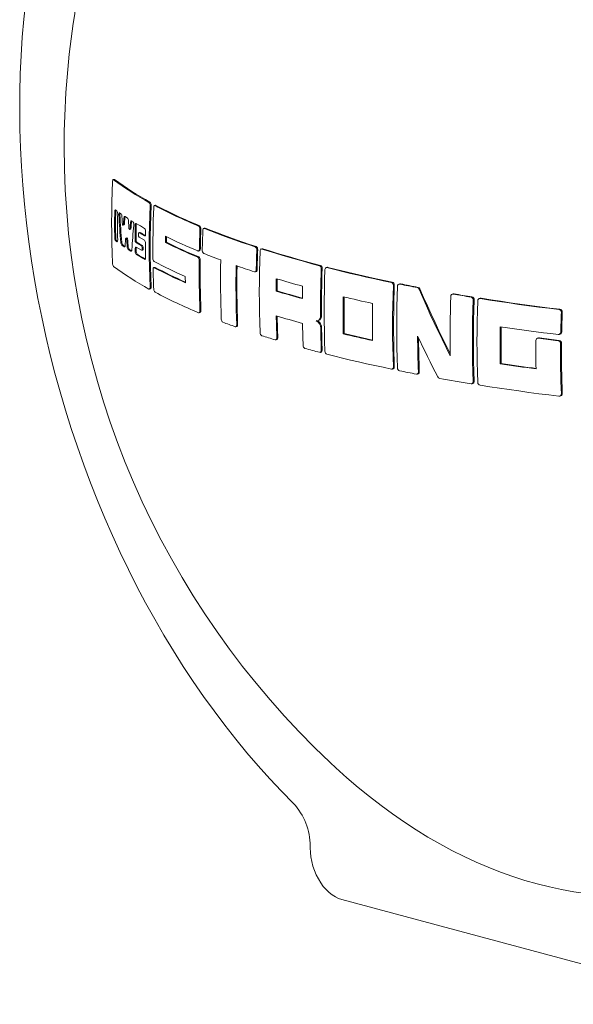
# Model space of a CAD drawing. Units: millimetres. Extents: x 109 to 7096, y 71 to 9888.
# Drawn here: x 689 to 1121, y 5849 to 6616 of the extents above; entities that cross this region are included whole.
import ezdxf

# ---------------------------------------------------------------- set-up
doc = ezdxf.new("R2010")
doc.units = ezdxf.units.MM
doc.header["$LTSCALE"] = 24
doc.linetypes.add('SLD-Phantom', pattern=[12.7, 6.35, -1.27, 1.27, -1.27, 1.27, -1.27])
doc.linetypes.add('SLD-Solid', pattern=[0])

msp = doc.modelspace()

# ---------------------------------------------------------------- linework, layer by layer
at = {"color": 7, "linetype": 'SLD-Solid', "lineweight": 15}
for p, q in [((762.9575, 6491.2729), (762.1736, 6491.0629)), ((795.1573, 6471.1044), (794.4117, 6470.9047)), ((771.406, 6462.421), (773.288, 6461.1907)), ((769.8823, 6455.6956), (770.6521, 6455.9018)), ((833.5332, 6453.3484), (832.8104, 6453.1547)), ((772.8784, 6445.8224), (772.1115, 6445.617)), ((775.0045, 6452.353), (775.7677, 6452.5575)), ((782.9336, 6450.0032), (782.1783, 6449.8009)), ((782.3222, 6446.3955), (786.5225, 6443.9741)), ((786.5415, 6447.3512), (782.3412, 6449.7727)), ((787.4922, 6450.702), (787.4706, 6448.7693)), ((803.688, 6446.6138), (803.6258, 6442.3236)), ((765.5537, 6443.1055), (764.9593, 6443.534)), ((770.7258, 6438.7862), (768.9055, 6440.0119)), ((780.0725, 6435.4385), (780.0506, 6437.3595)), ((784.2649, 6439.483), (780.1254, 6441.9207)), ((780.1445, 6438.5538), (784.2839, 6436.116)), ((802.8881, 6442.126), (803.6258, 6442.3236)), ((775.8796, 6435.4521), (773.9824, 6436.6572)), ((779.3141, 6435.2353), (779.2923, 6437.1564)), ((784.4479, 6436.0882), (785.2009, 6436.2899)), ((828.6221, 6435.5075), (829.3435, 6435.7008)), ((878.204, 6437.2788), (877.4931, 6437.0884)), ((794.5998, 6422.7829), (793.8551, 6422.5834)), ((928.8554, 6422.8115), (928.1471, 6422.6218)), ((872.7733, 6419.2988), (873.4828, 6419.4889)), ((985.4248, 6409.9297), (984.7101, 6409.7382)), ((790.4155, 6405.8946), (791.1646, 6406.0952)), ((889.1178, 6404.3359), (889.8262, 6404.5257)), ((942.0805, 6399.7695), (942.0805, 6371.2189)), ((1027.0708, 6402.143), (1026.3468, 6401.949)), ((1048.0778, 6398.6778), (1047.3477, 6398.4822)), ((829.1624, 6387.4801), (829.886, 6387.674)), ((857.7102, 6376.5631), (858.4248, 6376.7546)), ((920.1683, 6381.1533), (920.8755, 6381.3427)), ((921.3908, 6381.1217), (922.1787, 6381.3327)), ((942.0805, 6371.2189), (941.3722, 6371.0292)), ((942.0805, 6371.2189), (964.1923, 6366.1304)), ((1109.5364, 6370.5807), (1110.292, 6370.7832)), ((888.9157, 6366.3581), (889.6251, 6366.5482)), ((1093.4259, 6367.7967), (1092.6803, 6367.597)), ((923.4362, 6356.6624), (924.1443, 6356.8521)), ((1064.3929, 6347.913), (1063.6567, 6347.7158)), ((979.4717, 6343.6375), (980.1856, 6343.8288)), ((998.9311, 6339.7577), (999.6489, 6339.95)), ((1041.5581, 6332.2338), (1042.2874, 6332.4292)), ((1110.1014, 6322.5599), (1110.858, 6322.7626)), ((915.6354, 5971.0304), (915.6354, 5972.3151)), ((940.3841, 5930.6794), (1244.4401, 5849.2194))]:
    msp.add_line(p, q, dxfattribs=at)
at = {"color": 8, "linetype": 'SLD-Phantom', "lineweight": 0}
for p, q in [((763.2374, 6491.2042), (762.454, 6490.9944)), ((790.0805, 6473.3895), (790.8299, 6473.5903)), ((791.679, 6471.1331), (790.9306, 6470.9326)), ((795.5127, 6471.056), (794.7674, 6470.8563)), ((763.3919, 6466.031), (764.1715, 6466.2399)), ((767.4058, 6463.5839), (766.6312, 6463.3764)), ((770.5826, 6461.3544), (771.3517, 6461.5604)), ((770.1344, 6456.2579), (770.9038, 6456.4641)), ((775.2672, 6452.9182), (776.0301, 6453.1226)), ((775.7316, 6458.019), (776.4941, 6458.2233)), ((780.0725, 6455.6708), (779.3141, 6455.4677)), ((829.4857, 6455.1514), (828.7611, 6454.9573)), ((830.5207, 6452.7441), (829.7968, 6452.5501)), ((833.9526, 6453.3171), (833.23, 6453.1235)), ((763.3919, 6445.7987), (764.1715, 6446.0075)), ((782.3412, 6449.7727), (783.0963, 6449.975)), ((786.5415, 6447.3512), (787.1389, 6447.5113)), ((764.1809, 6443.3254), (764.9593, 6443.534)), ((765.4469, 6442.9068), (764.9485, 6442.7733)), ((768.099, 6442.1343), (768.8714, 6442.3413)), ((768.9055, 6440.0119), (769.6769, 6440.2185)), ((770.7258, 6438.7862), (771.2689, 6438.9317)), ((772.6734, 6444.5264), (773.4396, 6444.7317)), ((773.1423, 6438.7706), (773.908, 6438.9758)), ((779.2513, 6444.3712), (780.0096, 6444.5744)), ((779.2923, 6437.1564), (780.0506, 6437.3595)), ((780.1254, 6441.9207), (780.8827, 6442.1236)), ((784.2649, 6439.483), (785.0179, 6439.6848)), ((784.7178, 6438.262), (785.4704, 6438.4637)), ((873.5547, 6438.9206), (872.8431, 6438.73)), ((773.9824, 6436.6572), (774.7472, 6436.862)), ((775.8796, 6435.4521), (776.4476, 6435.6043)), ((779.3141, 6435.2353), (780.0725, 6435.4385)), ((780.21, 6432.7907), (780.9675, 6432.9936)), ((784.726, 6436.819), (785.4786, 6437.0207)), ((828.8667, 6430.8995), (828.1431, 6430.7057)), ((830.0808, 6437.2111), (829.3576, 6437.0174)), ((874.7564, 6436.5579), (874.0451, 6436.3674)), ((877.9711, 6437.0728), (878.6819, 6437.2632)), ((786.6064, 6429.0632), (787.1918, 6429.22)), ((794.9467, 6422.7322), (794.2023, 6422.5328)), ((829.9572, 6428.507), (829.2341, 6428.3133)), ((922.917, 6424.108), (923.6252, 6424.2977)), ((924.2791, 6421.7882), (924.9872, 6421.978)), ((929.3919, 6422.8116), (928.6835, 6422.6218)), ((873.6136, 6420.8367), (874.3242, 6421.0271)), ((791.679, 6407.5458), (790.9306, 6407.3453)), ((979.6092, 6411.2591), (978.8954, 6411.0678)), ((981.1313, 6408.9822), (980.4174, 6408.7909)), ((986.0195, 6409.9454), (985.3045, 6409.7538)), ((999.7681, 6407.2379), (999.0503, 6407.0456)), ((1001.1472, 6406.0221), (1000.4291, 6405.8297)), ((1027.7069, 6402.1697), (1026.982, 6401.9755)), ((1041.6503, 6399.8432), (1040.9212, 6399.6478)), ((1043.3389, 6397.6109), (1042.6093, 6397.4155)), ((1048.7345, 6398.7101), (1048.0031, 6398.5141)), ((830.5207, 6389.1568), (829.7968, 6388.9628)), ((923.7079, 6385.0243), (924.4151, 6385.2138)), ((1110.1543, 6390.1588), (1109.3981, 6389.9562)), ((1112.0234, 6387.9749), (1111.2664, 6387.7721)), ((859.1305, 6378.2564), (858.416, 6378.065)), ((923.8152, 6375.4187), (924.5226, 6375.6082)), ((1111.5634, 6372.4365), (1110.8072, 6372.234)), ((889.69, 6367.8783), (890.3993, 6368.0683)), ((1094.1234, 6367.84), (1093.3753, 6367.6395)), ((1109.5083, 6365.8996), (1108.7532, 6365.6973)), ((1111.4341, 6363.7309), (1110.6781, 6363.5284)), ((924.2791, 6358.201), (924.9872, 6358.3907)), ((981.1313, 6345.3949), (980.4174, 6345.2036)), ((1000.6283, 6341.5252), (999.9104, 6341.3328)), ((1043.3389, 6334.0236), (1042.6093, 6333.8282)), ((1112.0234, 6324.3876), (1111.2664, 6324.1848))]:
    msp.add_line(p, q, dxfattribs=at)
at = {"color": 7, "linetype": 'SLD-Solid', "lineweight": 15, "flags": 128}
for points in [[(1282.279, 5903.8318), (1291.5446, 5908.3059), (1300.673, 5913.1457), (1309.6579, 5918.3479), (1318.4931, 5923.9088), (1327.1726, 5929.8247), (1335.6903, 5936.0914), (1344.0405, 5942.7047), (1352.2172, 5949.6599), (1360.215, 5956.9524), (1368.0283, 5964.5771), (1375.6517, 5972.5286), (1383.08, 5980.8017), (1390.308, 5989.3904), (1397.3308, 5998.289), (1404.1435, 6007.4913), (1410.7415, 6016.991), (1417.1201, 6026.7815), (1423.2751, 6036.856), (1429.2021, 6047.2077), (1434.8971, 6057.8294), (1440.3561, 6068.7137), (1445.5754, 6079.8533), (1450.5514, 6091.2403), (1455.2807, 6102.867), (1459.76, 6114.7254), (1463.9861, 6126.8072), (1467.9564, 6139.1042), (1471.6678, 6151.6079), (1475.118, 6164.3096), (1478.3046, 6177.2007), (1481.2253, 6190.2722), (1483.8781, 6203.5152), (1486.2612, 6216.9204), (1488.373, 6230.4788), (1490.212, 6244.1808), (1491.7769, 6258.0172), (1493.0667, 6271.9783), (1494.0804, 6286.0546), (1494.8175, 6300.2363), (1495.2773, 6314.5137), (1495.4596, 6328.877), (1495.3642, 6343.3162), (1494.9911, 6357.8214), (1494.3408, 6372.3825), (1493.4135, 6386.9897), (1492.2099, 6401.6328), (1490.731, 6416.3017), (1488.9776, 6430.9863), (1486.951, 6445.6765), (1484.6526, 6460.3622), (1482.0839, 6475.0332), (1479.2468, 6489.6795), (1476.1432, 6504.2909), (1472.7753, 6518.8575), (1469.1452, 6533.3691), (1465.2557, 6547.8158), (1461.1092, 6562.1876), (1456.7088, 6576.4746), (1452.0574, 6590.6669), (1447.1582, 6604.7549), (1442.0146, 6618.7287), (1436.6302, 6632.5788), (1431.0086, 6646.2956), (1425.1537, 6659.8697), (1419.0696, 6673.2917), (1412.7605, 6686.5523), (1406.2307, 6699.6425), (1399.4846, 6712.5532), (1392.527, 6725.2755), (1385.3627, 6737.8006), (1377.9965, 6750.12), (1370.4336, 6762.2251), (1362.6791, 6774.1076), (1354.7384, 6785.7593), (1346.617, 6797.1722), (1338.3205, 6808.3384), (1329.8546, 6819.2503), (1321.2251, 6829.9002), (1312.4379, 6840.281), (1303.4992, 6850.3853), (1294.415, 6860.2063), (1285.1917, 6869.7372), (1275.8355, 6878.9714), (1266.353, 6887.9026), (1256.7506, 6896.5246), (1247.0351, 6904.8315), (1237.213, 6912.8175), (1227.2911, 6920.4772), (1217.2763, 6927.8052), (1207.1755, 6934.7966), (1196.9957, 6941.4464), (1186.7438, 6947.7502), (1176.4269, 6953.7036), (1166.0521, 6959.3024), (1155.6266, 6964.5429), (1145.1575, 6969.4214), (1134.6521, 6973.9345), (1124.1176, 6978.0792), (1113.5612, 6981.8525), (1102.9903, 6985.252), (1092.4121, 6988.2752), (1081.8339, 6990.92), (1071.263, 6993.1847), (1060.7066, 6995.0677), (1050.1721, 6996.5676), (1039.6667, 6997.6835), (1029.1976, 6998.4146), (1018.7721, 6998.7604), (1008.3973, 6998.7205), (998.0804, 6998.2952), (987.8285, 6997.4846), (977.6486, 6996.2894), (967.5478, 6994.7102), (957.5331, 6992.7483), (947.6112, 6990.405), (937.7891, 6987.6819), (928.0736, 6984.5808), (918.4712, 6981.104), (908.9887, 6977.2537), (899.6325, 6973.0327), (890.4092, 6968.4439), (881.325, 6963.4904), (872.3863, 6958.1756), (863.5991, 6952.5033), (854.9696, 6946.4772), (846.5037, 6940.1016), (838.2072, 6933.3808), (830.0858, 6926.3196), (822.1451, 6918.9226), (814.3906, 6911.1951), (806.8277, 6903.1424), (799.4615, 6894.77), (792.2972, 6886.0837), (785.3396, 6877.0894), (778.5935, 6867.7934), (772.0637, 6858.2021), (765.7546, 6848.322), (759.6705, 6838.16), (753.8156, 6827.7231), (748.194, 6817.0185), (742.8096, 6806.0535), (737.666, 6794.8357), (732.7668, 6783.3728), (728.1154, 6771.6728), (723.715, 6759.7437), (719.5685, 6747.5936), (715.679, 6735.2311), (712.0489, 6722.6645), (708.681, 6709.9026), (705.5774, 6696.9541), (702.7403, 6683.828), (700.1716, 6670.5333), (697.8732, 6657.0791), (695.8466, 6643.4748), (694.0932, 6629.7297), (692.6142, 6615.8533), (691.4107, 6601.8551), (690.4834, 6587.7448), (689.8331, 6573.5321), (689.46, 6559.2268), (689.3646, 6544.8387), (689.5469, 6530.3778), (690.0067, 6515.854), (690.7437, 6501.2774), (691.7575, 6486.6579), (693.0473, 6472.0057), (694.6122, 6457.3308), (696.4512, 6442.6433), (698.563, 6427.9535), (700.9461, 6413.2713), (703.5989, 6398.6069), (706.5196, 6383.9704), (709.7062, 6369.3719), (713.1564, 6354.8215), (716.8678, 6340.3291), (720.838, 6325.9048), (725.0642, 6311.5585), (729.5435, 6297.3), (734.2728, 6283.1393), (739.2488, 6269.086), (744.4681, 6255.1498), (749.9271, 6241.3404), (755.6221, 6227.6672), (761.5491, 6214.1397), (767.7041, 6200.7672), (774.0827, 6187.5589), (780.6807, 6174.5239), (787.4934, 6161.6712), (794.5162, 6149.0097), (801.7442, 6136.548), (809.1725, 6124.2947), (816.7959, 6112.2583), (824.6092, 6100.4471), (832.607, 6088.8693), (840.7837, 6077.5327), (849.1339, 6066.4452), (857.6516, 6055.6145), (866.3311, 6045.048), (875.1663, 6034.753), (884.1512, 6024.7365), (893.2796, 6015.0055), (902.5452, 6005.5667)], [(931.2268, 6037.3727), (935.6372, 6033.2751), (944.2949, 6025.5175), (953.0541, 6018.0433), (961.9088, 6010.8577), (970.853, 6003.9656), (979.8805, 5997.3717), (988.9851, 5991.0806), (998.1606, 5985.0965), (1007.4006, 5979.4236), (1016.699, 5974.0658), (1026.0492, 5969.0266), (1035.4449, 5964.3097), (1044.8797, 5959.9181), (1054.347, 5955.855), (1063.8404, 5952.123), (1073.3534, 5948.7248), (1082.8795, 5945.6627), (1092.4121, 5942.9388), (1101.9447, 5940.5549), (1111.4708, 5938.5128), (1120.9838, 5936.8137), (1130.4772, 5935.4588), (1139.9445, 5934.4492), (1149.3793, 5933.7854), (1158.775, 5933.4679), (1168.1252, 5933.497), (1177.4236, 5933.8726), (1186.6636, 5934.5945), (1195.8391, 5935.6621), (1204.9437, 5937.0748), (1213.9712, 5938.8315), (1222.9154, 5940.9312), (1231.7701, 5943.3722), (1240.5293, 5946.153), (1249.187, 5949.2717), (1257.7373, 5952.726), (1266.1742, 5956.5137), (1274.4921, 5960.6322), (1282.6852, 5965.0786), (1290.7478, 5969.8499), (1298.6746, 5974.9427), (1306.46, 5980.3537), (1314.0987, 5986.0791), (1321.5854, 5992.115), (1328.9151, 5998.4572), (1336.0827, 6005.1015), (1343.0833, 6012.0432), (1349.9121, 6019.2776), (1356.5644, 6026.7997), (1363.0357, 6034.6044), (1369.3215, 6042.6863), (1375.4176, 6051.0399), (1381.3196, 6059.6595), (1387.0237, 6068.5391), (1392.5259, 6077.6727), (1397.8224, 6087.0541), (1402.9095, 6096.6767), (1407.7839, 6106.534), (1412.4421, 6116.6192), (1416.881, 6126.9254), (1421.0975, 6137.4456), (1425.0888, 6148.1726), (1428.8521, 6159.0989), (1432.3847, 6170.2172), (1435.6844, 6181.5197), (1438.7488, 6192.9988), (1441.5759, 6204.6466), (1444.1636, 6216.455), (1446.5103, 6228.4161), (1448.6143, 6240.5215), (1450.4742, 6252.7631), (1452.0887, 6265.1323), (1453.4566, 6277.6208), (1454.5772, 6290.22), (1455.4495, 6302.9212), (1456.073, 6315.7158), (1456.4473, 6328.5949), (1456.5721, 6341.5498), (1456.4473, 6354.5715), (1456.073, 6367.6512), (1455.4495, 6380.7799), (1454.5772, 6393.9485), (1453.4566, 6407.1481), (1452.0887, 6420.3696), (1450.4742, 6433.6039), (1448.6143, 6446.842), (1446.5103, 6460.0749), (1444.1636, 6473.2933), (1441.5759, 6486.4883), (1438.7488, 6499.6509), (1435.6844, 6512.7719), (1432.3847, 6525.8425), (1428.8521, 6538.8537), (1425.0888, 6551.7965), (1421.0975, 6564.662), (1416.881, 6577.4415), (1412.4421, 6590.1262), (1407.7839, 6602.7074), (1402.9095, 6615.1765), (1397.8224, 6627.5249), (1392.5259, 6639.7442), (1387.0237, 6651.826), (1381.3196, 6663.762), (1375.4176, 6675.5441), (1369.3215, 6687.1641), (1363.0357, 6698.6141), (1356.5644, 6709.8862), (1349.9121, 6720.9728), (1343.0833, 6731.8662), (1336.0827, 6742.559), (1328.9151, 6753.0438), (1321.5854, 6763.3134), (1314.0987, 6773.3609), (1306.46, 6783.1793), (1298.6746, 6792.7618), (1290.7478, 6802.102), (1282.6852, 6811.1935), (1274.4921, 6820.0299), (1266.1742, 6828.6052), (1257.7373, 6836.9136), (1249.187, 6844.9494), (1240.5293, 6852.7071), (1231.7701, 6860.1813), (1222.9154, 6867.3669), (1213.9712, 6874.259), (1204.9437, 6880.8528), (1195.8391, 6887.144), (1186.6636, 6893.128), (1177.4236, 6898.8009), (1168.1252, 6904.1588), (1158.775, 6909.1979), (1149.3793, 6913.9149), (1139.9445, 6918.3065), (1130.4772, 6922.3696), (1120.9838, 6926.1016), (1111.4708, 6929.4997), (1101.9447, 6932.5618), (1092.4121, 6935.2858), (1092.4121, 6935.2858)], [(761.6303, 6489.6046), (761.6894, 6490.1698), (761.8111, 6490.6236), (761.9844, 6490.9319), (762.2044, 6491.0695), (762.454, 6490.9944)], [(762.9611, 6491.2627), (762.9879, 6491.2795), (763.2374, 6491.2042)], [(761.6303, 6426.0173), (761.3471, 6433.8845), (761.1447, 6441.7779), (761.0232, 6449.696), (760.9828, 6457.6374), (761.0232, 6465.6005), (761.1447, 6473.5838), (761.3471, 6481.5856), (761.6303, 6489.6046)], [(790.9306, 6470.9326), (790.6603, 6462.9166), (790.4672, 6454.9172), (790.3513, 6446.9356), (790.3127, 6438.9734), (790.3513, 6431.0319), (790.4672, 6423.1124), (790.6603, 6415.2164), (790.9306, 6407.3453)], [(791.679, 6471.1331), (791.4082, 6463.117), (791.2148, 6455.1175), (791.0987, 6447.1359), (791.06, 6439.1736), (791.0987, 6431.2321), (791.2148, 6423.3127), (791.4082, 6415.4168), (791.679, 6407.5458)], [(793.1632, 6429.7562), (793.1317, 6434.6871), (793.1299, 6439.6262), (793.1578, 6444.573), (793.2155, 6449.5273), (793.3028, 6454.4888), (793.4198, 6459.4571), (793.5665, 6464.4318), (793.743, 6469.4128)], [(793.743, 6469.4128), (793.8153, 6470.0024), (793.9764, 6470.4776), (794.2095, 6470.7933), (794.4987, 6470.9194), (794.7674, 6470.8563)], [(795.1639, 6471.0841), (795.2441, 6471.1191), (795.5127, 6471.056)], [(763.3919, 6445.7987), (763.3634, 6448.3199), (763.343, 6450.8435), (763.3308, 6453.3693), (763.3267, 6455.8974), (763.3308, 6458.4276), (763.343, 6460.96), (763.3634, 6463.4945), (763.3919, 6466.031)], [(763.3919, 6466.031), (763.4365, 6466.5985), (763.5482, 6467.0506), (763.7177, 6467.357), (763.9409, 6467.4875), (764.1809, 6467.4115)], [(764.1715, 6446.0075), (764.1138, 6452.6512), (764.1132, 6459.4374), (764.1715, 6466.2399)], [(764.1715, 6466.2399), (764.216, 6466.8072), (764.3274, 6467.2592)], [(765.6946, 6464.3746), (765.6662, 6461.8382), (765.6459, 6459.3037), (765.6338, 6456.7713), (765.6297, 6454.2411), (765.6338, 6451.713), (765.6459, 6449.1872), (765.6662, 6446.6636), (765.6946, 6444.1423)], [(766.6312, 6463.3764), (766.6341, 6463.9771), (766.7106, 6464.4983), (766.8516, 6464.8915), (767.0517, 6465.1303), (767.3021, 6465.172), (767.4362, 6465.1073)], [(768.099, 6442.1343), (767.886, 6444.7847), (767.6814, 6447.4365), (767.4852, 6450.0898), (767.2975, 6452.7445), (767.1183, 6455.4006), (766.9475, 6458.058), (766.7851, 6460.7166), (766.6312, 6463.3764)], [(768.8714, 6442.3413), (768.6586, 6444.9917), (768.4543, 6447.6436), (768.2584, 6450.297), (768.0709, 6452.9518), (767.8919, 6455.6079), (767.7214, 6458.2653), (767.5594, 6460.924), (767.4058, 6463.5839)], [(769.0019, 6462.4187), (769.0423, 6461.7151), (769.0832, 6461.0115), (769.1248, 6460.308), (769.1669, 6459.6046), (769.2097, 6458.9012), (769.253, 6458.198), (769.2969, 6457.4948), (769.3414, 6456.7918)], [(770.1344, 6456.2579), (770.1883, 6456.8943), (770.2429, 6457.5309), (770.2981, 6458.1676), (770.3538, 6458.8046), (770.4101, 6459.4417), (770.467, 6460.0791), (770.5245, 6460.7166), (770.5826, 6461.3544)], [(770.5826, 6461.3544), (770.6759, 6461.882), (770.8369, 6462.2599), (771.0557, 6462.4663), (771.3226, 6462.4659), (771.406, 6462.421)], [(770.9038, 6456.4641), (770.9578, 6457.1004), (771.0123, 6457.737), (771.0674, 6458.3737), (771.1231, 6459.0107), (771.1793, 6459.6478), (771.2362, 6460.2852), (771.2936, 6460.9227), (771.3517, 6461.5604)], [(771.3517, 6461.5604), (771.4448, 6462.088), (771.5473, 6462.3287)], [(769.3414, 6456.7918), (769.3823, 6456.4694), (769.4577, 6456.1773), (769.5637, 6455.9309), (769.6957, 6455.7561), (769.8403, 6455.6899), (769.9752, 6455.7575), (770.0763, 6455.9491), (770.1308, 6456.2207), (770.1344, 6456.2579)], [(770.6477, 6455.915), (770.7449, 6455.9637), (770.8459, 6456.1554), (770.9004, 6456.427), (770.9038, 6456.4641)], [(774.0841, 6459.0654), (774.1266, 6458.3623), (774.1697, 6457.6593), (774.2134, 6456.9564), (774.2577, 6456.2536), (774.3026, 6455.5508), (774.3481, 6454.8481), (774.3941, 6454.1456), (774.4408, 6453.4431)], [(774.4408, 6453.4431), (774.4837, 6453.1198), (774.5632, 6452.827), (774.6745, 6452.5817), (774.8122, 6452.4099), (774.9619, 6452.347), (775.101, 6452.4155), (775.2057, 6452.6055), (775.263, 6452.8759), (775.2672, 6452.9182)], [(775.2672, 6452.9182), (775.3232, 6453.5551), (775.3798, 6454.1922), (775.437, 6454.8295), (775.4948, 6455.467), (775.5531, 6456.1047), (775.612, 6456.7426), (775.6715, 6457.3807), (775.7316, 6458.019)], [(775.7316, 6458.019), (775.829, 6458.5497), (775.9981, 6458.9305), (776.2275, 6459.1377), (776.5056, 6459.1368), (776.5881, 6459.0945)], [(775.7635, 6452.5703), (775.8642, 6452.6199), (775.9688, 6452.8101), (776.026, 6453.0805), (776.0301, 6453.1226)], [(776.0301, 6453.1226), (776.0861, 6453.7595), (776.1427, 6454.3966), (776.1998, 6455.0339), (776.2575, 6455.6714), (776.3158, 6456.3091), (776.3747, 6456.947), (776.4341, 6457.585), (776.4941, 6458.2233)], [(776.4941, 6458.2233), (776.5914, 6458.7539), (776.7091, 6459.0193)], [(778.2677, 6455.7673), (778.0417, 6453.3508), (777.8241, 6450.937), (777.6147, 6448.5261), (777.4136, 6446.1181), (777.2208, 6443.7131), (777.0364, 6441.311), (776.8602, 6438.9119), (776.6923, 6436.5159)], [(779.2513, 6444.3712), (779.2508, 6445.7561), (779.2527, 6447.1416), (779.257, 6448.5278), (779.2637, 6449.9145), (779.2727, 6451.3019), (779.2841, 6452.6899), (779.2979, 6454.0785), (779.3141, 6455.4677)], [(779.3141, 6455.4677), (779.3657, 6456.0476), (779.4978, 6456.511), (779.6985, 6456.8211), (779.9582, 6456.9459), (780.21, 6456.8768)], [(780.0096, 6444.5744), (780.0091, 6445.9593), (780.011, 6447.3448), (780.0153, 6448.7309), (780.022, 6450.1177), (780.0311, 6451.5051), (780.0425, 6452.8931), (780.0563, 6454.2817), (780.0725, 6455.6708)], [(830.5207, 6452.7441), (830.4503, 6450.7992), (830.3843, 6448.8552), (830.3228, 6446.9122), (830.2656, 6444.97), (830.2128, 6443.0288), (830.1644, 6441.0886), (830.1204, 6439.1494), (830.0808, 6437.2111)], [(832.0313, 6451.6332), (832.1158, 6452.2402), (832.3127, 6452.7316), (832.6001, 6453.0546), (832.9504, 6453.1759), (833.23, 6453.1235)], [(833.23, 6453.1235), (837.8807, 6451.2664), (842.6189, 6449.4253), (847.4439, 6447.6004), (852.3549, 6445.7921), (857.3511, 6444.0006), (862.4318, 6442.2262), (867.596, 6440.4693), (872.8431, 6438.73)], [(833.5406, 6453.3236), (833.6731, 6453.3695), (833.9526, 6453.3171)], [(833.9526, 6453.3171), (838.6014, 6451.4596), (843.3379, 6449.618), (848.1613, 6447.7928), (853.0708, 6445.9841), (858.0658, 6444.1922), (863.1453, 6442.4175), (868.3085, 6440.6602), (873.5547, 6438.9206)], [(771.8636, 6445.0557), (771.8166, 6444.4031), (771.7702, 6443.7507), (771.7245, 6443.0985), (771.6793, 6442.4465), (771.6348, 6441.7948), (771.5909, 6441.1433), (771.5476, 6440.492), (771.505, 6439.841)], [(772.6734, 6444.5264), (772.628, 6444.8466), (772.5479, 6445.1373), (772.4379, 6445.3817), (772.3033, 6445.5552), (772.1574, 6445.6226), (772.0219, 6445.5591), (771.9208, 6445.3714), (771.8674, 6445.1005), (771.8636, 6445.0557)], [(773.4396, 6444.7317), (773.3942, 6445.0518), (773.3142, 6445.3425), (773.2045, 6445.5869), (773.07, 6445.7605), (772.9242, 6445.828), (772.8828, 6445.8086)], [(781.8924, 6449.0679), (781.8912, 6448.8869), (781.8901, 6448.706), (781.889, 6448.525), (781.8879, 6448.3441), (781.8869, 6448.1632), (781.886, 6447.9823), (781.8851, 6447.8014), (781.8842, 6447.6205)], [(782.3412, 6449.7727), (782.1867, 6449.8029), (782.0488, 6449.7061), (781.949, 6449.4969), (781.8989, 6449.2166), (781.8924, 6449.0679)], [(783.0963, 6449.975), (782.9419, 6450.0053), (782.9347, 6450.0002)], [(787.4706, 6448.7693), (787.4179, 6448.1852), (787.2794, 6447.7182), (787.068, 6447.4069), (786.7956, 6447.2845), (786.5415, 6447.3512)], [(802.9581, 6446.9619), (802.9478, 6446.3571), (802.938, 6445.7523), (802.9286, 6445.1477), (802.9196, 6444.5431), (802.9111, 6443.9387), (802.903, 6443.3343), (802.8954, 6442.7301), (802.8881, 6442.126)], [(829.7968, 6452.5501), (829.7265, 6450.6053), (829.6606, 6448.6613), (829.5991, 6446.7183), (829.542, 6444.7762), (829.4893, 6442.835), (829.441, 6440.8948), (829.3971, 6438.9556), (829.3576, 6437.0174)], [(831.5927, 6436.1006), (831.6321, 6438.0388), (831.676, 6439.9781), (831.7243, 6441.9182), (831.7769, 6443.8594), (831.8339, 6445.8015), (831.8953, 6447.7445), (831.9611, 6449.6884), (832.0313, 6451.6332)], [(765.6946, 6444.1423), (765.6642, 6443.5737), (765.5636, 6443.1239), (765.4003, 6442.82), (765.1773, 6442.6963), (764.9485, 6442.7733)], [(771.505, 6439.841), (771.4256, 6439.3127), (771.2754, 6438.9379), (771.0624, 6438.736), (770.796, 6438.7466), (770.7258, 6438.7862)], [(773.1423, 6438.7706), (773.0816, 6439.4897), (773.0214, 6440.2089), (772.9619, 6440.9282), (772.9029, 6441.6476), (772.8446, 6442.3672), (772.7869, 6443.0868), (772.7299, 6443.8066), (772.6734, 6444.5264)], [(773.908, 6438.9758), (773.8473, 6439.6949), (773.7872, 6440.4141), (773.7277, 6441.1334), (773.6689, 6441.8528), (773.6106, 6442.5724), (773.553, 6443.292), (773.496, 6444.0118), (773.4396, 6444.7317)], [(779.2923, 6437.1564), (779.3306, 6437.736), (779.4515, 6438.1965), (779.6451, 6438.5042), (779.9027, 6438.6238), (780.1445, 6438.5538)], [(780.0506, 6437.3595), (780.0889, 6437.939), (780.2096, 6438.3995)], [(784.726, 6436.819), (784.7248, 6436.9994), (784.7237, 6437.1797), (784.7226, 6437.3601), (784.7216, 6437.5404), (784.7206, 6437.7208), (784.7196, 6437.9012), (784.7187, 6438.0816), (784.7178, 6438.262)], [(785.4786, 6437.0207), (785.4774, 6437.201), (785.4763, 6437.3814), (785.4752, 6437.5617), (785.4742, 6437.7421), (785.4732, 6437.9225), (785.4722, 6438.1029), (785.4713, 6438.2833), (785.4704, 6438.4637)], [(787.4301, 6441.5326), (787.4296, 6440.1475), (787.4315, 6438.763), (787.4357, 6437.3791), (787.4423, 6435.9959), (787.4513, 6434.6133), (787.4626, 6433.2314), (787.4762, 6431.8502), (787.4922, 6430.4696)], [(776.6923, 6436.5159), (776.6088, 6435.9848), (776.4505, 6435.6069), (776.2268, 6435.4042), (775.9492, 6435.4148), (775.8796, 6435.4521)], [(784.2839, 6436.116), (784.4396, 6436.0861), (784.5768, 6436.1827), (784.6747, 6436.3918), (784.7215, 6436.6733), (784.726, 6436.819)], [(785.1997, 6436.2929), (785.3297, 6436.3844), (785.4274, 6436.5936), (785.4742, 6436.8752), (785.4786, 6437.0207)], [(787.4922, 6430.4696), (787.4527, 6429.8861), (787.3254, 6429.422), (787.1212, 6429.1132), (786.8508, 6428.9957), (786.6064, 6429.0632)], [(829.3576, 6437.0174), (829.2855, 6436.4137), (829.1019, 6435.9267), (828.8267, 6435.6065), (828.485, 6435.4874), (828.2118, 6435.5413)], [(830.0808, 6437.2111), (830.0087, 6436.6075), (829.8253, 6436.1205), (829.5502, 6435.8003), (829.3381, 6435.7264)], [(845.9389, 6428.5452), (844.2444, 6429.1836), (842.5606, 6429.824), (840.8875, 6430.4664), (839.2249, 6431.1107), (837.5731, 6431.7571), (835.932, 6432.4054), (834.3016, 6433.0557), (832.682, 6433.7078)], [(874.0451, 6436.3674), (873.9761, 6434.4228), (873.9114, 6432.4792), (873.8509, 6430.5364), (873.7948, 6428.5946), (873.7431, 6426.6536), (873.6956, 6424.7137), (873.6524, 6422.7747), (873.6136, 6420.8367)], [(874.7564, 6436.5579), (874.6873, 6434.6134), (874.6224, 6432.6697), (874.5619, 6430.7269), (874.5058, 6428.785), (874.4539, 6426.8441), (874.4063, 6424.9041), (874.3631, 6422.9651), (874.3242, 6421.0271)], [(876.6092, 6435.5388), (876.3524, 6427.526), (876.169, 6419.5291), (876.0589, 6411.5493), (876.0222, 6403.5879), (876.0589, 6395.6462), (876.169, 6387.7254), (876.3524, 6379.8267), (876.6092, 6371.9515)], [(877.9711, 6437.0728), (877.54, 6437.0995), (877.1489, 6436.9034), (876.8432, 6436.5077), (876.6568, 6435.9586), (876.6092, 6435.5388)], [(922.917, 6424.108), (917.0362, 6425.6616), (911.2285, 6427.2348), (905.495, 6428.8274), (899.8366, 6430.4392), (894.2541, 6432.0699), (888.7485, 6433.7192), (883.3205, 6435.3869), (877.9711, 6437.0728)], [(878.6819, 6437.2632), (878.2509, 6437.2899), (878.2078, 6437.2683)], [(923.6252, 6424.2977), (917.7442, 6425.8513), (911.9366, 6427.4245), (906.2033, 6429.0172), (900.5451, 6430.6291), (894.963, 6432.2599), (889.4579, 6433.9093), (884.0306, 6435.5772), (878.6819, 6437.2632)], [(793.2904, 6421.1193), (793.3281, 6421.7067), (793.4596, 6422.1738), (793.6736, 6422.4832), (793.9574, 6422.5977), (794.2023, 6422.5328)], [(794.6072, 6422.7589), (794.7018, 6422.7971), (794.9467, 6422.7322)], [(829.2341, 6428.3133), (829.2036, 6423.3659), (829.2018, 6418.426), (829.2289, 6413.494), (829.2848, 6408.5702), (829.3696, 6403.6548), (829.4832, 6398.7483), (829.6256, 6393.8509), (829.7968, 6388.9628)], [(829.9572, 6428.507), (829.9265, 6423.5596), (829.9248, 6418.6197), (829.9519, 6413.6877), (830.0079, 6408.7639), (830.0928, 6403.8486), (830.2066, 6398.9421), (830.3492, 6394.0447), (830.5207, 6389.1568)], [(846.4091, 6382.4259), (846.2133, 6388.1497), (846.0565, 6393.8863), (845.939, 6399.6351), (845.8606, 6405.3956), (845.8214, 6411.1674), (845.8213, 6416.9499), (845.8605, 6422.7427), (845.9389, 6428.5452)], [(857.9479, 6424.1849), (857.8699, 6418.3824), (857.8309, 6412.5897), (857.831, 6406.8073), (857.87, 6401.0355), (857.948, 6395.2749), (858.065, 6389.5259), (858.221, 6383.7891), (858.416, 6378.065)], [(872.3035, 6419.3165), (870.4742, 6419.9176), (868.6548, 6420.5209), (866.8454, 6421.1263), (865.0458, 6421.7338), (863.2563, 6422.3434), (861.4768, 6422.9551), (859.7073, 6423.569), (857.9479, 6424.1849)], [(858.6543, 6423.9369), (858.5835, 6418.5736), (858.5445, 6412.7809), (858.5445, 6406.9984), (858.5836, 6401.2266), (858.6617, 6395.4661), (858.7789, 6389.7172), (858.9352, 6383.9804), (859.1305, 6378.2564)], [(924.4151, 6385.2138), (924.4017, 6389.7882), (924.4125, 6394.3691), (924.4477, 6398.9563), (924.5071, 6403.5495), (924.5907, 6408.1485), (924.6986, 6412.7531), (924.8308, 6417.363), (924.9872, 6421.978)], [(927.1624, 6421.0452), (927.2679, 6421.6693), (927.5253, 6422.181), (927.9059, 6422.5228), (928.3664, 6422.6555), (928.6835, 6422.6218)], [(928.6835, 6422.6218), (934.7192, 6421.1043), (940.8256, 6419.6073), (947.0018, 6418.131), (953.2469, 6416.6756), (959.5598, 6415.2413), (965.9395, 6413.8285), (972.385, 6412.4372), (978.8954, 6411.0678)], [(928.863, 6422.7843), (929.0747, 6422.8453), (929.3919, 6422.8116)], [(929.3919, 6422.8116), (950.0271, 6417.7772), (964.6345, 6414.4617), (979.6092, 6411.2591)], [(793.743, 6405.8255), (793.6705, 6407.732), (793.6027, 6409.6401), (793.5393, 6411.5497), (793.4805, 6413.4607), (793.4262, 6415.3732), (793.3764, 6417.2872), (793.3311, 6419.2026), (793.2904, 6421.1193)], [(818.4236, 6410.8355), (818.4134, 6411.4349), (818.4037, 6412.0344), (818.3944, 6412.6341), (818.3856, 6413.2338), (818.3772, 6413.8337), (818.3692, 6414.4338), (818.3616, 6415.0339), (818.3545, 6415.6342)], [(873.6136, 6420.8367), (873.5304, 6420.2219), (873.3145, 6419.7224), (872.9901, 6419.3939), (872.5924, 6419.2725), (872.3035, 6419.3165)], [(874.3242, 6421.0271), (874.2411, 6420.4123), (874.0251, 6419.9128), (873.7008, 6419.5843), (873.4764, 6419.5158)], [(923.7079, 6385.0243), (923.6945, 6389.5987), (923.7053, 6394.1796), (923.7404, 6398.7668), (923.7997, 6403.36), (923.8832, 6407.959), (923.991, 6412.5635), (924.123, 6417.1733), (924.2791, 6421.7882)], [(927.1624, 6357.4579), (926.9066, 6365.3334), (926.7238, 6373.2322), (926.6142, 6381.1531), (926.5776, 6389.0949), (926.6142, 6397.0562), (926.7238, 6405.0358), (926.9066, 6413.0326), (927.1624, 6421.0452)], [(790.9306, 6407.3453), (790.9057, 6406.7605), (790.7884, 6406.2981), (790.5877, 6405.9918), (790.3141, 6405.8814), (790.0805, 6405.9484)], [(791.679, 6407.5458), (791.6542, 6406.9611), (791.5371, 6406.4988), (791.3367, 6406.1925), (791.157, 6406.12)], [(889.1178, 6404.3359), (889.1253, 6405.5423), (889.1346, 6406.7492), (889.1455, 6407.9565), (889.1581, 6409.1642), (889.1724, 6410.3723), (889.1883, 6411.5808), (889.206, 6412.7898), (889.2253, 6413.9991)], [(889.2253, 6413.9991), (891.7241, 6413.249), (894.2389, 6412.5027), (896.7695, 6411.7602), (899.3158, 6411.0216), (901.8778, 6410.2869), (904.4554, 6409.5562), (907.0485, 6408.8293), (909.6569, 6408.1065)], [(889.8262, 6404.5257), (889.8337, 6405.7321), (889.843, 6406.939), (889.8539, 6408.1463), (889.8665, 6409.354), (889.8808, 6410.5621), (889.8968, 6411.7707), (889.9145, 6412.9796), (889.9272, 6413.7875)], [(909.6569, 6408.1065), (909.6377, 6406.8972), (909.6201, 6405.6882), (909.6041, 6404.4797), (909.5899, 6403.2716), (909.5773, 6402.0639), (909.5664, 6400.8566), (909.5572, 6399.6497), (909.5496, 6398.4433)], [(980.4174, 6408.7909), (980.1595, 6400.7779), (979.9753, 6392.7807), (979.8647, 6384.8008), (979.8279, 6376.8393), (979.8647, 6368.8976), (979.9753, 6360.9769), (980.1595, 6353.0785), (980.4174, 6345.2036)], [(981.1313, 6408.9822), (980.689, 6392.9974), (980.5409, 6377.0711), (980.688, 6361.1934), (981.1313, 6345.3949)], [(983.6219, 6344.5466), (983.3638, 6352.4215), (983.1794, 6360.3198), (983.0688, 6368.2405), (983.0319, 6376.1822), (983.0688, 6384.1437), (983.1794, 6392.1236), (983.3638, 6400.1208), (983.6219, 6408.1339)], [(985.3045, 6409.7538), (987.0083, 6409.4101), (988.7163, 6409.0678), (990.4284, 6408.7271), (992.1447, 6408.3878), (993.865, 6408.05), (995.5894, 6407.7137), (997.3178, 6407.3789), (999.0503, 6407.0456)], [(985.4326, 6409.9024), (985.6613, 6409.9693), (986.0195, 6409.9454)], [(986.0195, 6409.9454), (987.7236, 6409.6017), (989.4319, 6409.2596), (991.1444, 6408.9189), (992.861, 6408.5797), (994.5817, 6408.242), (996.3064, 6407.9058), (998.0352, 6407.5711), (999.7681, 6407.2379)], [(909.5496, 6398.4433), (906.9411, 6399.1661), (904.348, 6399.893), (901.7705, 6400.6237), (899.2084, 6401.3584), (896.6621, 6402.097), (894.1315, 6402.8395), (891.6167, 6403.5858), (889.1178, 6404.3359)], [(909.5518, 6398.8273), (907.6484, 6399.3556), (905.0554, 6400.0825), (902.4779, 6400.8133), (899.916, 6401.548), (897.3698, 6402.2866), (894.8394, 6403.0291), (892.3248, 6403.7755), (889.8262, 6404.5257)], [(941.3722, 6399.9325), (941.3193, 6396.3058), (941.2815, 6392.6828), (941.2589, 6389.0637), (941.2513, 6385.4484), (941.2589, 6381.8373), (941.2815, 6378.2302), (941.3193, 6374.6275), (941.3722, 6371.0292)], [(964.1923, 6394.6797), (961.2911, 6395.321), (958.4037, 6395.9667), (955.5301, 6396.6167), (952.6703, 6397.2712), (949.8246, 6397.93), (946.9929, 6398.5932), (944.1754, 6399.2607), (941.3722, 6399.9325)], [(1000.4291, 6405.8297), (1003.2763, 6399.2735), (1006.178, 6392.7362), (1009.1337, 6386.2185), (1012.1432, 6379.7213), (1015.2061, 6373.2453), (1018.3219, 6366.7914), (1021.4904, 6360.3602), (1024.7111, 6353.9527)], [(1001.1472, 6406.0221), (1003.9948, 6399.466), (1006.8969, 6392.9287), (1009.8532, 6386.4111), (1012.8633, 6379.9141), (1015.9269, 6373.4383), (1019.0436, 6366.9846), (1022.213, 6360.5537), (1024.6841, 6355.628)], [(1024.7111, 6353.9527), (1024.6321, 6359.7131), (1024.5926, 6365.4848), (1024.5926, 6371.2673), (1024.6322, 6377.0602), (1024.7113, 6382.863), (1024.8299, 6388.675), (1024.988, 6394.4959), (1025.1857, 6400.3251)], [(1026.982, 6401.9755), (1028.7125, 6401.6795), (1030.4464, 6401.3849), (1032.1837, 6401.0917), (1033.9245, 6400.8), (1035.6686, 6400.5098), (1037.4161, 6400.221), (1039.167, 6399.9337), (1040.9212, 6399.6478)], [(1027.0793, 6402.1162), (1027.3074, 6402.1855), (1027.7069, 6402.1697)], [(1027.7069, 6402.1697), (1029.4379, 6401.8738), (1031.1723, 6401.5793), (1032.9102, 6401.2863), (1034.6515, 6400.9948), (1036.3961, 6400.7047), (1038.1442, 6400.4161), (1039.8956, 6400.1289), (1041.6503, 6399.8432)], [(964.1923, 6365.7764), (964.1392, 6369.3747), (964.1013, 6372.9774), (964.0786, 6376.5844), (964.071, 6380.1956), (964.0786, 6383.8108), (964.1013, 6387.43), (964.1392, 6391.053), (964.1923, 6394.6797)], [(1042.6093, 6397.4155), (1042.3458, 6389.4011), (1042.1576, 6381.4029), (1042.0446, 6373.4222), (1042.0069, 6365.4604), (1042.0446, 6357.5188), (1042.1576, 6349.5987), (1042.3458, 6341.7014), (1042.6093, 6333.8282)], [(1043.3389, 6397.6109), (1043.0749, 6389.5964), (1042.8864, 6381.5982), (1042.7732, 6373.6175), (1042.7355, 6365.6556), (1042.7732, 6357.714), (1042.8864, 6349.7939), (1043.0749, 6341.8967), (1043.3389, 6334.0236)], [(1046.1501, 6333.2613), (1045.8862, 6341.1343), (1045.6977, 6349.0316), (1045.5845, 6356.9516), (1045.5468, 6364.8933), (1045.5845, 6372.8551), (1045.6977, 6380.8358), (1045.8862, 6388.8341), (1046.1501, 6396.8485)], [(1048.0031, 6398.5141), (1055.489, 6397.3504), (1063.0314, 6396.2131), (1070.629, 6395.1025), (1078.2804, 6394.0188), (1085.9844, 6392.9621), (1093.7395, 6391.9327), (1101.5446, 6390.9306), (1109.3981, 6389.9562)], [(1048.0867, 6398.6516), (1048.3103, 6398.7211), (1048.7345, 6398.7101)], [(1048.7345, 6398.7101), (1056.2233, 6397.5469), (1063.7687, 6396.4104), (1071.3693, 6395.3005), (1079.0238, 6394.2176), (1086.7309, 6393.1618), (1094.4893, 6392.1333), (1102.2975, 6391.1322), (1110.1543, 6390.1588)], [(829.7968, 6388.9628), (829.7594, 6388.3634), (829.6054, 6387.8841), (829.3495, 6387.5704), (829.0142, 6387.4614), (828.7611, 6387.5163)], [(830.5207, 6389.1568), (830.4834, 6388.5573), (830.3295, 6388.0781), (830.0738, 6387.7645), (829.879, 6387.7011)], [(889.69, 6367.8783), (889.6129, 6370.0244), (889.5412, 6372.1722), (889.4749, 6374.3218), (889.4141, 6376.4732), (889.3587, 6378.6263), (889.3088, 6380.7812), (889.2643, 6382.9377), (889.2253, 6385.0958)], [(889.2253, 6385.0958), (891.7241, 6384.3457), (894.2389, 6383.5994), (896.7695, 6382.8569), (899.3158, 6382.1183), (901.8778, 6381.3836), (904.4554, 6380.6529), (907.0485, 6379.926), (909.6569, 6379.2032)], [(890.3993, 6368.0683), (890.322, 6370.2144), (890.2502, 6372.3622), (890.1838, 6374.5118), (890.1229, 6376.6631), (890.0675, 6378.8162), (890.0175, 6380.971), (889.9729, 6383.1275), (889.9408, 6384.8802)], [(920.1683, 6381.1533), (921.3472, 6381.1136), (922.3903, 6381.6207), (923.1798, 6382.6173), (923.6267, 6383.9911), (923.7079, 6385.0243)], [(1111.2664, 6387.7721), (1111.1929, 6385.8265), (1111.124, 6383.8818), (1111.0597, 6381.938), (1111, 6379.9952), (1110.9449, 6378.0534), (1110.8944, 6376.1125), (1110.8485, 6374.1727), (1110.8072, 6372.234)], [(1112.0234, 6387.9749), (1111.9498, 6386.0292), (1111.8808, 6384.0845), (1111.8164, 6382.1407), (1111.7566, 6380.1979), (1111.7014, 6378.256), (1111.6508, 6376.3152), (1111.6048, 6374.3753), (1111.5634, 6372.4365)], [(857.2691, 6376.5886), (856.051, 6377.0212), (854.8378, 6377.4548), (853.6296, 6377.8894), (852.4264, 6378.3251), (851.2282, 6378.7617), (850.0351, 6379.1992), (848.8469, 6379.6378), (847.6638, 6380.0774)], [(858.416, 6378.065), (858.3713, 6377.4592), (858.1958, 6376.9714), (857.9077, 6376.6524), (857.5367, 6376.5404), (857.2691, 6376.5886)], [(859.1305, 6378.2564), (859.0858, 6377.6507), (858.9104, 6377.1629), (858.6224, 6376.8439), (858.4172, 6376.7819)], [(909.6569, 6379.2032), (909.6959, 6377.045), (909.7403, 6374.8885), (909.7901, 6372.7337), (909.8454, 6370.5805), (909.9061, 6368.4291), (909.9723, 6366.2794), (910.0439, 6364.1316), (910.1209, 6361.9855)], [(1063.6567, 6376.6191), (1063.6017, 6372.9919), (1063.5624, 6369.3685), (1063.5388, 6365.7491), (1063.531, 6362.1338), (1063.5388, 6358.5226), (1063.5624, 6354.9159), (1063.6017, 6351.3135), (1063.6567, 6347.7158)], [(1108.8248, 6370.5337), (1103.0853, 6371.2434), (1097.3714, 6371.9677), (1091.6837, 6372.7067), (1086.0228, 6373.4603), (1080.3891, 6374.2284), (1074.7832, 6375.0109), (1069.2055, 6375.8079), (1063.6567, 6376.6191)], [(1064.3876, 6376.5112), (1064.3378, 6373.1891), (1064.2985, 6369.5657), (1064.2749, 6365.9463), (1064.267, 6362.331), (1064.2749, 6358.7198), (1064.2985, 6355.113), (1064.3378, 6351.5107), (1064.3929, 6347.913)], [(877.9711, 6369.6317), (879.2629, 6369.2207), (880.5594, 6368.8107), (881.8605, 6368.4018), (883.1663, 6367.9939), (884.4767, 6367.5871), (885.7918, 6367.1814), (887.1114, 6366.7767), (888.4356, 6366.3732)], [(924.2791, 6358.201), (924.2021, 6360.347), (924.1305, 6362.4949), (924.0644, 6364.6446), (924.0037, 6366.796), (923.9484, 6368.9491), (923.8986, 6371.104), (923.8541, 6373.2605), (923.8152, 6375.4187)], [(924.9872, 6358.3907), (924.9101, 6360.5367), (924.8384, 6362.6846), (924.7721, 6364.8342), (924.7113, 6366.9856), (924.656, 6369.1387), (924.6061, 6371.2935), (924.5616, 6373.45), (924.5226, 6375.6082)], [(941.3722, 6371.0292), (944.1754, 6370.3574), (946.9929, 6369.6899), (949.8246, 6369.0267), (952.6703, 6368.3679), (955.5301, 6367.7134), (958.4037, 6367.0633), (961.2911, 6366.4177), (964.1923, 6365.7764)], [(1015.0699, 6337.5475), (1013.0329, 6341.477), (1011.0154, 6345.416), (1009.0176, 6349.3643), (1007.0395, 6353.3216), (1005.0811, 6357.2879), (1003.1427, 6361.2629), (1001.2242, 6365.2465), (999.3258, 6369.2384)], [(999.3258, 6369.2384), (999.3484, 6365.7351), (999.3854, 6362.2359), (999.4368, 6358.7409), (999.5027, 6355.2502), (999.583, 6351.764), (999.6777, 6348.2823), (999.7868, 6344.8052), (999.9104, 6341.3328)], [(888.4356, 6366.3732), (888.8713, 6366.3476), (889.2493, 6366.5408), (889.5276, 6366.9315), (889.674, 6367.4756), (889.69, 6367.8783)], [(1000.0521, 6367.7052), (1000.0654, 6365.9272), (1000.1024, 6362.428), (1000.1539, 6358.9331), (1000.2199, 6355.4424), (1000.3003, 6351.9562), (1000.3952, 6348.4745), (1000.5045, 6344.9974), (1000.6283, 6341.5252)], [(1091.5469, 6343.8214), (1091.5027, 6346.579), (1091.4679, 6349.3394), (1091.4424, 6352.1024), (1091.4263, 6354.8681), (1091.4196, 6357.6364), (1091.4223, 6360.4072), (1091.4343, 6363.1805), (1091.4557, 6365.9561)], [(1093.3753, 6367.6395), (1095.2872, 6367.391), (1097.2021, 6367.144), (1099.12, 6366.8988), (1101.0409, 6366.6552), (1102.9646, 6366.4132), (1104.8913, 6366.1729), (1106.8208, 6365.9343), (1108.7532, 6365.6973)], [(1093.4353, 6367.7747), (1093.6134, 6367.8359), (1094.1234, 6367.84)], [(1094.1234, 6367.84), (1096.0362, 6367.5916), (1097.952, 6367.3449), (1099.8707, 6367.0999), (1101.7924, 6366.8565), (1103.7171, 6366.6148), (1105.6446, 6366.3747), (1107.575, 6366.1363), (1109.5083, 6365.8996)], [(1110.6781, 6363.5284), (1110.6462, 6358.5805), (1110.6443, 6353.6404), (1110.6727, 6348.7086), (1110.7311, 6343.7853), (1110.8198, 6338.871), (1110.9385, 6333.9659), (1111.0874, 6329.0704), (1111.2664, 6324.1848)], [(1111.4341, 6363.7309), (1111.4021, 6358.783), (1111.4002, 6353.8429), (1111.4286, 6348.9111), (1111.4872, 6343.9879), (1111.576, 6339.0736), (1111.6949, 6334.1685), (1111.8441, 6329.2731), (1112.0234, 6324.3876)], [(911.5904, 6359.6945), (912.9912, 6359.3121), (914.3963, 6358.9307), (915.8057, 6358.5505), (917.2194, 6358.1715), (918.6374, 6357.7936), (920.0597, 6357.4169), (921.4862, 6357.0413), (922.917, 6356.6669)], [(922.917, 6356.6669), (923.3868, 6356.6506), (923.7957, 6356.8507), (924.0979, 6357.2445), (924.2593, 6357.7882), (924.2791, 6358.201)], [(978.8954, 6343.6268), (972.385, 6344.9962), (965.9395, 6346.3874), (959.5598, 6347.8003), (953.2469, 6349.2345), (947.0018, 6350.6899), (940.8256, 6352.1663), (934.7192, 6353.6633), (928.6835, 6355.1808)], [(1063.6567, 6347.7158), (1067.1046, 6347.2095), (1070.5637, 6346.7088), (1074.0339, 6346.2136), (1077.515, 6345.724), (1081.0071, 6345.2399), (1084.5098, 6344.7615), (1088.0231, 6344.2886), (1091.5469, 6343.8214)], [(1064.3929, 6347.913), (1067.8421, 6347.4071), (1071.3026, 6346.9067), (1074.7742, 6346.4119), (1078.2568, 6345.9226), (1081.7502, 6345.439), (1085.2543, 6344.9609), (1088.7691, 6344.4884), (1091.5417, 6344.1207)], [(998.3355, 6339.7418), (996.6938, 6340.0585), (995.0557, 6340.3765), (993.4213, 6340.6958), (991.7905, 6341.0166), (990.1635, 6341.3386), (988.5401, 6341.662), (986.9204, 6341.9867), (985.3045, 6342.3128)], [(1040.9212, 6332.2068), (1037.839, 6332.7104), (1034.7672, 6333.2185), (1031.7059, 6333.7311), (1028.6551, 6334.2482), (1025.6149, 6334.7698), (1022.5855, 6335.2958), (1019.5669, 6335.8263), (1016.5592, 6336.3612)], [(1109.3981, 6322.5152), (1101.5446, 6323.4896), (1093.7395, 6324.4916), (1085.9844, 6325.521), (1078.2804, 6326.5777), (1070.629, 6327.6614), (1063.0314, 6328.772), (1055.489, 6329.9093), (1048.0031, 6331.073)], [(915.6354, 5971.0304), (915.771, 5967.4693), (916.1762, 5963.8746), (916.8467, 5960.2856), (917.775, 5956.7418), (918.9511, 5953.2818), (920.362, 5949.9436), (921.9922, 5946.7639), (923.824, 5943.7773), (925.8372, 5941.0167), (928.0098, 5938.5123), (930.3179, 5936.2915), (932.7364, 5934.3787), (935.2386, 5932.7948), (937.7972, 5931.5572), (940.3841, 5930.6794)]]:
    msp.add_lwpolyline(points, dxfattribs=at)
at = {"color": 7, "linetype": 'SLD-Solid', "lineweight": 15}
for centre, radius, start, end in [((1382.0144, 6516.6999), 658, 163.2384108, 180), ((1382.0144, 6516.6999), 658, 180, 226.7575113), ((903.9599, 6682.5742), 238.1738, 233.5494531, 241.4362895), ((904.3133, 6681.7826), 237.1129, 233.4892547, 241.4056799), ((787.8927, 6471.2571), 3.0552, 353.9032565, 44.2649491), ((788.639, 6471.4579), 3.0573, 353.9011209, 44.2232944), ((983.3169, 6829.7045), 405.3676, 242.2812236, 247.5874353), ((983.6408, 6828.6704), 404.0795, 242.2527523, 247.5735524), ((878.6943, 6625.7888), 195.4397, 234.1315083, 234.4086934), ((762.0337, 6464.6297), 3.6698, 356.0144949, 37.4145343), ((770.388, 6463.9152), 3.0005, 158.790321, 186.3388091), ((886.6566, 6637.0956), 209.2689, 235.2707327, 235.5379717), ((765.855, 6462.4982), 3.1479, 358.5526788, 40.7509886), ((771.0501, 6459.1407), 3.0349, 358.5794659, 42.4914375), ((908.5452, 6670.5929), 249.2875, 238.0393215, 238.2735016), ((774.8857, 6456.294), 3.4228, 351.1482756, 41.3875874), ((782.1232, 6455.8455), 2.0581, 154.7963092, 184.8670621), ((923.3131, 6695.0921), 277.8939, 239.0054986, 240.5319437), ((784.3369, 6450.9439), 3.1645, 355.6151823, 44.1795366), ((827.1522, 6452.8388), 2.6603, 353.7713832, 52.7852097), ((827.8755, 6453.033), 2.661, 353.7673542, 52.7621893), ((767.1716, 6445.642), 3.783, 177.626188, 217.7610712), ((767.9569, 6445.851), 3.7887, 177.6319078, 217.7027089), ((783.3738, 6447.4623), 1.498, 173.9374465, 225.4090668), ((926.1848, 6692.9723), 281.9965, 239.508376, 240.4928366), ((992.7524, 6833.0084), 430.1787, 243.8196125, 247.5117684), ((878.6941, 6601.7025), 195.4394, 234.1315083, 234.4086934), ((771.3128, 6442.1411), 3.2138, 180.1211175, 221.4934693), ((772.0893, 6442.3481), 3.2178, 180.1217143, 221.437672), ((891.782, 6619.2522), 216.7088, 235.7051058, 236.2848529), ((776.2411, 6438.7787), 3.0988, 180.1488948, 223.2066444), ((777.0102, 6438.9838), 3.1021, 180.1489742, 223.155598), ((782.5649, 6444.1721), 3.3196, 176.561037, 222.702503), ((783.3264, 6444.3752), 3.3228, 176.5635907, 222.657094), ((921.059, 6675.0714), 271.8714, 238.962587, 239.974358), ((783.2265, 6438.4033), 1.498, 354.5893449, 46.1173805), ((783.9779, 6438.6049), 1.4993, 354.5929356, 46.0740738), ((784.2424, 6441.7372), 3.1942, 356.3279292, 44.4525206), ((992.7218, 6828.2912), 430.3027, 243.8218835, 247.5131179), ((993.0442, 6827.2368), 428.9959, 243.7978918, 247.4988659), ((871.6183, 6436.6197), 2.4399, 354.063828, 59.8693405), ((872.3295, 6436.8105), 2.4401, 354.0593664, 59.8595081), ((903.9682, 6637.8616), 238.9538, 237.2633548, 237.8018855), ((782.6634, 6435.0762), 3.353, 177.2804058, 222.9713522), ((783.4251, 6435.2795), 3.3563, 177.2841075, 222.926566), ((923.3131, 6671.006), 277.8939, 239.0054987, 240.5319437), ((923.654, 6670.144), 276.7665, 238.9658862, 240.4975686), ((796.2663, 6429.5895), 3.1076, 176.9237309, 226.6140082), ((826.5188, 6428.52), 2.7231, 355.6469814, 53.3818245), ((827.2411, 6428.7138), 2.7239, 355.6457529, 53.36018), ((834.2523, 6435.8671), 2.6698, 174.9812706, 233.9751176), ((765.6108, 6425.9783), 3.9807, 179.4384501, 217.5304947), ((903.9599, 6615.1332), 238.1738, 233.5494532, 241.4362897), ((973.2758, 6767.3878), 384.3581, 242.2194488, 246.2300795), ((973.3066, 6762.4748), 384.2381, 242.2167272, 246.2284334), ((973.1298, 6760.4737), 381.8619, 242.1850997, 246.0988566), ((922.0853, 6422.0598), 2.2106, 352.9433648, 67.8977039), ((922.7935, 6422.2497), 2.2105, 352.9395013, 67.8981885), ((978.203, 6408.9579), 2.2206, 355.6878176, 71.8338873), ((978.9172, 6409.1492), 2.2204, 355.6857775, 71.8427792), ((985.1038, 6408.2784), 1.489, 82.2539285, 185.5700592), ((998.5769, 6405.119), 1.9839, 20.9925639, 76.1941132), ((999.295, 6405.3112), 1.984, 20.9976025, 76.2030674), ((796.9357, 6405.7597), 3.1935, 178.8204582, 227.2346677), ((983.3169, 6762.2634), 405.3677, 242.2812236, 247.5874354), ((1026.7667, 6400.4071), 1.5832, 82.1856928, 182.9656943), ((1040.4423, 6397.5312), 2.1701, 356.9414884, 77.2513225), ((1041.1721, 6397.7267), 2.1699, 356.9419545, 77.2682595), ((1047.7808, 6396.8979), 1.6314, 82.1691232, 181.7333086), ((920.7744, 6384.7531), 3.6697, 292.3375272, 7.211422), ((1109.1232, 6387.83), 2.1439, 358.451946, 82.63316), ((1109.8804, 6388.0327), 2.1437, 358.4556084, 82.6589316), ((849.1312, 6382.3707), 2.7226, 178.8386751, 237.3874469), ((917.9973, 6375.7457), 5.8271, 356.7824993, 68.1257816), ((918.7451, 6375.9824), 5.7896, 356.2937365, 62.6588861), ((879.0699, 6371.8365), 2.4634, 177.323635, 243.5089729), ((1109.0726, 6372.2506), 1.7346, 261.7869884, 359.4506198), ((1109.9235, 6372.4054), 1.6402, 282.7288511, 1.0888373), ((889.0332, 6367.8168), 1.389, 295.04969, 10.43539), ((912.512, 6361.9025), 2.3926, 178.0121642, 247.3449579), ((1093.1306, 6365.9824), 1.6751, 81.6000804, 180.8983861), ((1108.4733, 6363.5103), 2.2049, 0.470097, 82.707016), ((1109.2294, 6363.7126), 2.2048, 0.4769993, 82.7325266), ((923.6031, 6358.159), 1.4034, 292.5142444, 9.5022439), ((929.6203, 6357.4532), 2.4579, 179.8904245, 247.5964935), ((979.8027, 6345.1523), 1.3506, 286.1391696, 10.3476591), ((979.103, 6344.9493), 1.3387, 261.0779059, 10.9513898), ((985.9991, 6344.5866), 2.3775, 180.9632225, 253.0142134), ((998.5514, 6341.1031), 1.3783, 260.99005, 9.5956597), ((999.2746, 6341.2982), 1.3726, 285.4992892, 9.5167952), ((1017.0505, 6338.5059), 2.2003, 205.8231483, 257.0971684), ((1041.1547, 6333.6532), 1.4651, 260.830581, 6.8590193), ((1041.9279, 6333.8325), 1.4239, 284.3240286, 7.7164503), ((1048.4802, 6333.3557), 2.3319, 182.3197711, 258.194722), ((1109.661, 6324.1011), 1.6076, 260.5894974, 2.9848138), ((1110.5125, 6324.2583), 1.5164, 282.9409032, 4.8917992), ((867.6875, 5972.6418), 47.949, 359.6095672, 43.366734)]:
    msp.add_arc(centre, radius, start, end, dxfattribs=at)

doc.saveas('drawing.dxf')
